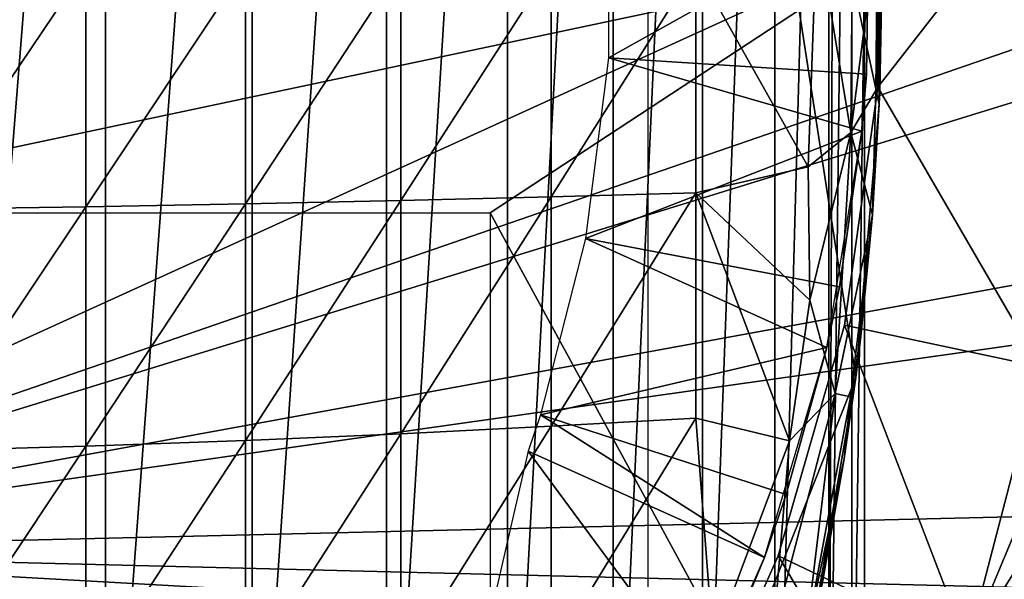
# Model space of a CAD drawing. Extents: x 379 to 1049, y 340 to 1415.
# Drawn here: x 470 to 478, y 518 to 522 of the extents above; entities that cross this region are included whole.
import ezdxf

# ---------------------------------------------------------------- set-up
doc = ezdxf.new("R2010")
doc.units = 0
doc.header["$MEASUREMENT"] = 0

msp = doc.modelspace()

# ---------------------------------------------------------------- linework, layer by layer
for points in [[(471.049011, 530.767517, 861.415405), (471.049011, 514.767517, 861.415405), (469.771301, 514.767517, 860.669128)], [(471.049011, 530.767517, 861.415405), (469.771301, 514.767517, 860.669128), (469.771301, 530.767517, 860.669128)], [(472.240692, 530.767517, 862.292419), (472.240692, 514.767517, 862.292419), (471.049011, 514.767517, 861.415405)], [(472.240692, 530.767517, 862.292419), (471.049011, 514.767517, 861.415405), (471.049011, 530.767517, 861.415405)], [(473.333191, 530.767517, 863.290283), (473.333191, 514.767517, 863.290283), (472.240692, 514.767517, 862.292419)], [(473.333191, 530.767517, 863.290283), (472.240692, 514.767517, 862.292419), (472.240692, 530.767517, 862.292419)], [(474.314209, 530.767517, 864.397888), (474.314209, 514.767517, 864.397888), (473.333191, 514.767517, 863.290283)], [(474.314209, 530.767517, 864.397888), (473.333191, 514.767517, 863.290283), (473.333191, 530.767517, 863.290283)], [(475.172913, 530.767517, 865.602783), (475.172913, 514.767517, 865.602783), (474.314209, 514.767517, 864.397888)], [(475.172913, 530.767517, 865.602783), (474.314209, 514.767517, 864.397888), (474.314209, 530.767517, 864.397888)], [(475.899689, 530.767517, 866.891724), (475.899689, 514.767517, 866.891724), (475.172913, 514.767517, 865.602783)], [(475.899689, 530.767517, 866.891724), (475.172913, 514.767517, 865.602783), (475.172913, 530.767517, 865.602783)], [(476.486389, 530.767517, 868.25), (476.486389, 514.767517, 868.25), (475.899689, 514.767517, 866.891724)], [(476.486389, 530.767517, 868.25), (475.899689, 514.767517, 866.891724), (475.899689, 530.767517, 866.891724)], [(476.926392, 530.767517, 869.66272), (476.926392, 514.767517, 869.66272), (476.486389, 514.767517, 868.25)], [(476.926392, 530.767517, 869.66272), (476.486389, 514.767517, 868.25), (476.486389, 530.767517, 868.25)], [(476.983398, 530.767517, 869.895203), (477.111511, 530.545227, 870.496094), (476.926392, 514.767517, 869.66272)], [(476.983398, 530.767517, 869.895203), (476.926392, 514.767517, 869.66272), (476.926392, 530.767517, 869.66272)], [(477.111511, 514.989685, 870.496094), (476.926392, 514.767517, 869.66272), (477.111511, 530.545227, 870.496094)], [(477.111511, 514.989685, 870.496094), (477.111511, 530.545227, 870.496094), (477.214813, 522.767517, 871.114014)], [(477.334595, 523.882996, 875.114014), (477.334595, 521.651978, 875.114014), (475.458405, 530.367493, 875.114014)], [(475.458405, 530.367493, 875.114014), (477.334595, 521.651978, 875.114014), (477.144104, 519.429077, 875.114014)], [(475.458405, 530.367493, 875.114014), (477.144104, 519.429077, 875.114014), (475.458405, 515.16748, 875.114014)], [(466.608398, 527.517517, 801.464417), (480.319397, 524.268372, 801.464417), (466.608398, 518.017517, 801.464417)], [(466.608398, 518.017517, 801.464417), (480.319397, 524.268372, 801.464417), (480.358398, 522.767517, 801.464417)], [(477.32431, 521.790894, 851.464417), (479.022705, 523.975464, 851.464355), (477.32431, 523.744019, 851.464417)], [(479.022705, 523.975464, 851.464355), (477.32431, 521.790894, 851.464417), (478.642395, 519.515625, 851.464355)], [(477.334595, 523.882996, 875.114014), (477.351196, 523.379883, 885.362976), (477.334595, 521.651978, 875.114014)], [(477.32431, 521.790894, 806.464417), (477.32431, 521.790894, 851.464417), (477.32431, 523.744019, 806.464417)], [(477.32431, 523.744019, 806.464417), (477.32431, 521.790894, 851.464417), (477.32431, 523.744019, 851.464417)], [(475.135193, 522.027588, 864.614014), (477.251312, 523.213013, 860.976624), (475.135193, 523.507385, 864.614014)], [(477.334595, 521.651978, 875.114014), (477.351196, 523.379883, 885.362976), (477.358398, 522.763794, 885.362)], [(475.135193, 522.027588, 864.614014), (477.23111, 521.895874, 860.976624), (477.251312, 523.213013, 860.976624)], [(477.251312, 523.213013, 816.113892), (477.23111, 521.895874, 860.976624), (477.194214, 521.4328, 816.113892)], [(477.251312, 523.213013, 816.113892), (477.251312, 523.213013, 860.976624), (477.23111, 521.895874, 860.976624)], [(477.307098, 521.763062, 885.656494), (477.320343, 523.118225, 885.733887), (477.103546, 521.421082, 886.182922)], [(477.103546, 521.421082, 886.182922), (477.320343, 523.118225, 885.733887), (477.117737, 523.018005, 886.201782)], [(477.307098, 521.763062, 885.656494), (477.358398, 522.763794, 885.362), (477.320343, 523.118225, 885.733887)], [(467.793396, 520.767517, 871.114014), (477.214813, 522.767517, 871.114014), (466.558228, 523.065613, 871.114014)], [(476.756226, 521.141296, 886.531799), (476.829132, 523.093994, 886.512207), (475.846405, 522.767517, 887.226074)], [(477.103546, 521.421082, 886.182922), (476.829132, 523.093994, 886.512207), (476.756226, 521.141296, 886.531799)], [(477.103546, 521.421082, 886.182922), (477.117737, 523.018005, 886.201782), (476.829132, 523.093994, 886.512207)], [(466.608398, 518.017517, 801.464417), (480.358398, 522.767517, 801.464417), (480.354095, 522.264404, 801.464417)], [(474.17511, 520.767517, 871.114014), (477.214813, 522.767517, 871.114014), (467.793396, 520.767517, 871.114014)], [(469.563507, 522.767517, 890.220825), (469.563507, 520.798706, 890.176819), (470.891205, 522.767517, 889.78418)], [(470.891205, 522.767517, 889.78418), (469.563507, 520.798706, 890.176819), (470.891205, 520.818115, 889.740601)], [(470.891205, 522.767517, 889.78418), (470.891205, 520.818115, 889.740601), (472.188507, 522.767517, 889.264099)], [(472.188507, 522.767517, 889.264099), (470.891205, 520.818115, 889.740601), (472.188507, 520.84137, 889.22113)], [(472.188507, 522.767517, 889.264099), (472.188507, 520.84137, 889.22113), (473.450195, 522.767517, 888.662781)], [(473.450195, 522.767517, 888.662781), (472.188507, 520.84137, 889.22113), (473.450195, 520.868225, 888.620422)], [(473.450195, 522.767517, 888.662781), (473.450195, 520.868225, 888.620422), (474.671112, 522.767517, 887.982483)], [(474.671112, 522.767517, 887.982483), (473.450195, 520.868225, 888.620422), (474.671112, 520.898621, 887.940796)], [(474.17511, 520.767517, 871.114014), (477.214813, 515.175415, 871.114014), (477.214813, 522.767517, 871.114014)], [(474.671112, 522.767517, 887.982483), (474.671112, 520.898621, 887.940796), (475.846405, 522.767517, 887.226074)], [(475.846405, 522.767517, 887.226074), (474.671112, 520.898621, 887.940796), (475.846405, 520.932312, 887.185181)], [(475.846405, 522.767517, 887.226074), (475.846405, 520.932312, 887.185181), (476.756226, 521.141296, 886.531799)], [(477.214813, 522.767517, 871.114014), (477.214813, 515.175415, 871.114014), (477.111511, 514.989685, 870.496094)], [(477.338989, 521.760315, 885.364624), (477.358398, 522.763794, 885.362), (477.307098, 521.763062, 885.656494)], [(477.334595, 521.651978, 875.114014), (477.358398, 522.763794, 885.362), (477.338989, 521.760315, 885.364624)], [(480.270599, 520.519409, 801.464417), (466.608398, 518.017517, 801.464417), (480.354095, 522.264404, 801.464417)], [(474.950012, 520.559509, 864.614014), (477.194214, 521.4328, 860.976624), (475.135193, 522.027588, 864.614014)], [(477.194214, 521.4328, 860.976624), (477.23111, 521.895874, 860.976624), (475.135193, 522.027588, 864.614014)], [(477.23111, 521.895874, 860.976624), (477.194214, 521.4328, 860.976624), (477.194214, 521.4328, 816.113892)], [(478.642395, 519.515625, 851.464355), (477.32431, 521.790894, 851.464417), (477.05249, 519.856689, 851.464417)], [(477.05249, 519.856689, 806.464417), (477.05249, 519.856689, 851.464417), (477.32431, 521.790894, 806.464417)], [(477.32431, 521.790894, 806.464417), (477.05249, 519.856689, 851.464417), (477.32431, 521.790894, 851.464417)], [(477.280731, 520.75177, 885.552917), (477.307098, 521.763062, 885.656494), (477.103546, 521.421082, 886.182922)], [(477.280731, 520.75177, 885.552917), (477.334595, 521.651978, 885.365173), (477.307098, 521.763062, 885.656494)], [(477.334595, 521.651978, 885.365173), (477.338989, 521.760315, 885.364624), (477.307098, 521.763062, 885.656494)], [(477.338989, 521.760315, 885.364624), (477.334595, 521.651978, 885.365173), (477.334595, 521.651978, 875.114014)], [(477.334595, 521.651978, 875.114014), (477.280731, 520.75177, 885.552917), (477.144104, 519.429077, 875.114014)], [(477.334595, 521.651978, 875.114014), (477.334595, 521.651978, 885.365173), (477.280731, 520.75177, 885.552917)], [(474.950012, 520.559509, 864.614014), (477.012909, 520.166626, 860.976624), (477.194214, 521.4328, 860.976624)], [(477.194214, 521.4328, 816.113892), (477.012909, 520.166626, 860.976624), (476.909912, 519.674377, 816.113892)], [(477.194214, 521.4328, 816.113892), (477.194214, 521.4328, 860.976624), (477.012909, 520.166626, 860.976624)], [(476.772308, 520.058899, 886.466675), (477.103546, 521.421082, 886.182922), (476.756226, 521.141296, 886.531799)], [(477.103546, 521.421082, 886.182922), (476.772308, 520.058899, 886.466675), (476.975677, 519.299194, 886.0625)], [(477.103546, 521.421082, 886.182922), (476.975677, 519.299194, 886.0625), (477.280731, 520.75177, 885.552917)], [(476.756226, 521.141296, 886.531799), (475.846405, 520.932312, 887.185181), (476.772308, 520.058899, 886.466675)], [(473.450195, 520.868225, 888.620422), (473.450195, 518.972717, 888.493225), (474.671112, 520.898621, 887.940796)], [(474.671112, 520.898621, 887.940796), (473.450195, 518.972717, 888.493225), (474.671112, 519.033386, 887.815674)], [(474.671112, 520.898621, 887.940796), (474.671112, 519.033386, 887.815674), (475.846405, 520.932312, 887.185181)], [(475.846405, 520.932312, 887.185181), (474.671112, 519.033386, 887.815674), (475.846405, 519.10083, 887.062317)], [(476.606567, 518.914368, 886.497803), (476.772308, 520.058899, 886.466675), (475.846405, 520.932312, 887.185181)], [(475.846405, 520.932312, 887.185181), (475.846405, 519.10083, 887.062317), (476.606567, 518.914368, 886.497803)], [(469.563507, 520.798706, 890.176819), (469.563507, 518.833801, 890.044983), (470.891205, 520.818115, 889.740601)], [(470.891205, 520.818115, 889.740601), (469.563507, 518.833801, 890.044983), (470.891205, 518.872681, 889.610107)], [(470.891205, 520.818115, 889.740601), (470.891205, 518.872681, 889.610107), (472.188507, 520.84137, 889.22113)], [(472.188507, 520.84137, 889.22113), (470.891205, 518.872681, 889.610107), (472.188507, 518.919128, 889.092102)], [(472.188507, 520.84137, 889.22113), (472.188507, 518.919128, 889.092102), (473.450195, 520.868225, 888.620422)], [(473.450195, 520.868225, 888.620422), (472.188507, 518.919128, 889.092102), (473.450195, 518.972717, 888.493225)], [(474.17511, 516.26947, 871.114014), (477.214813, 515.175415, 871.114014), (474.17511, 520.767517, 871.114014)], [(477.280731, 520.75177, 885.552917), (476.975677, 519.299194, 886.0625), (477.101776, 519.273804, 885.688538)], [(477.101776, 519.273804, 885.688538), (477.184906, 519.762512, 885.384583), (477.280731, 520.75177, 885.552917)], [(477.144104, 519.429077, 875.114014), (477.280731, 520.75177, 885.552917), (477.184906, 519.762512, 885.384583)], [(474.582611, 519.126221, 864.614014), (476.909912, 519.674377, 860.976624), (474.950012, 520.559509, 864.614014)], [(476.909912, 519.674377, 860.976624), (477.012909, 520.166626, 860.976624), (474.950012, 520.559509, 864.614014)], [(480.21991, 519.948425, 801.464417), (466.608398, 518.017517, 801.464417), (480.270599, 520.519409, 801.464417)], [(477.012909, 520.166626, 860.976624), (476.909912, 519.674377, 860.976624), (476.909912, 519.674377, 816.113892)], [(476.772308, 520.058899, 886.466675), (476.606567, 518.914368, 886.497803), (476.975677, 519.299194, 886.0625)], [(480.21991, 519.948425, 801.464417), (480.012787, 518.336121, 801.464417), (466.608398, 518.017517, 801.464417)], [(476.514099, 517.979187, 851.464417), (478.05191, 517.249512, 851.464172), (477.05249, 519.856689, 851.464417)], [(476.514099, 517.979187, 806.464417), (476.514099, 517.979187, 851.464417), (477.05249, 519.856689, 806.464417)], [(477.05249, 519.856689, 806.464417), (476.514099, 517.979187, 851.464417), (477.05249, 519.856689, 851.464417)], [(477.05249, 519.856689, 851.464417), (478.05191, 517.249512, 851.464172), (478.642395, 519.515625, 851.464355)], [(477.101776, 519.273804, 885.688538), (477.144104, 519.429077, 885.389587), (477.184906, 519.762512, 885.384583)], [(477.144104, 519.429077, 875.114014), (477.184906, 519.762512, 885.384583), (477.144104, 519.429077, 885.389587)], [(474.582611, 519.126221, 864.614014), (476.580109, 518.47821, 860.976624), (476.909912, 519.674377, 860.976624)], [(476.909912, 519.674377, 816.113892), (476.580109, 518.47821, 860.976624), (476.403107, 517.966919, 816.113892)], [(476.909912, 519.674377, 816.113892), (476.909912, 519.674377, 860.976624), (476.580109, 518.47821, 860.976624)], [(478.05191, 517.249512, 851.464172), (478.966309, 519.44397, 851.225464), (478.642395, 519.515625, 851.464355)], [(478.05191, 517.249512, 851.464172), (478.625183, 518.154297, 851.258667), (478.966309, 519.44397, 851.225464)], [(475.458405, 515.16748, 875.114014), (477.144104, 519.429077, 875.114014), (476.764404, 517.230591, 875.114014)], [(477.144104, 519.429077, 875.114014), (477.050293, 518.768799, 885.401001), (476.764404, 517.230591, 875.114014)], [(477.050293, 518.768799, 885.401001), (477.144104, 519.429077, 885.389587), (477.101776, 519.273804, 885.688538)], [(477.144104, 519.429077, 875.114014), (477.144104, 519.429077, 885.389587), (477.050293, 518.768799, 885.401001)], [(476.606567, 518.914368, 886.497803), (476.477051, 517.379578, 886.367798), (476.975677, 519.299194, 886.0625)], [(476.975677, 519.299194, 886.0625), (476.477051, 517.379578, 886.367798), (476.736877, 517.301208, 885.835632)], [(476.975677, 519.299194, 886.0625), (476.736877, 517.301208, 885.835632), (477.101776, 519.273804, 885.688538)], [(477.050293, 518.768799, 885.401001), (477.101776, 519.273804, 885.688538), (476.736877, 517.301208, 885.835632)], [(474.482697, 518.831726, 864.614014), (476.403107, 517.966919, 860.976624), (474.582611, 519.126221, 864.614014)], [(476.403107, 517.966919, 860.976624), (476.580109, 518.47821, 860.976624), (474.582611, 519.126221, 864.614014)], [(473.450195, 518.972717, 888.493225), (473.450195, 517.084778, 888.281616), (474.671112, 519.033386, 887.815674)], [(474.671112, 519.033386, 887.815674), (473.450195, 517.084778, 888.281616), (474.671112, 517.175598, 887.607483)], [(474.671112, 519.033386, 887.815674), (474.671112, 517.175598, 887.607483), (475.846405, 519.10083, 887.062317)], [(475.846405, 519.10083, 887.062317), (474.671112, 517.175598, 887.607483), (475.985626, 517.258423, 886.763428)], [(476.606567, 518.914368, 886.497803), (475.846405, 519.10083, 887.062317), (475.985626, 517.258423, 886.763428)], [(472.188507, 518.919128, 889.092102), (472.188507, 517.004395, 888.877625), (473.450195, 518.972717, 888.493225)], [(473.450195, 518.972717, 888.493225), (472.188507, 517.004395, 888.877625), (473.450195, 517.084778, 888.281616)], [(469.563507, 518.833801, 890.044983), (469.563507, 516.876709, 889.825623), (470.891205, 518.872681, 889.610107)], [(470.891205, 518.872681, 889.610107), (469.563507, 516.876709, 889.825623), (470.891205, 516.934998, 889.392883)], [(470.891205, 518.872681, 889.610107), (470.891205, 516.934998, 889.392883), (472.188507, 518.919128, 889.092102)], [(472.188507, 518.919128, 889.092102), (470.891205, 516.934998, 889.392883), (472.188507, 517.004395, 888.877625)], [(476.606567, 518.914368, 886.497803), (475.985626, 517.258423, 886.763428), (476.477051, 517.379578, 886.367798)], [(474.215607, 517.66687, 864.275208), (475.939301, 516.857117, 860.976624), (474.482697, 518.831726, 864.614014)], [(474.482697, 518.831726, 864.614014), (475.939301, 516.857117, 860.976624), (476.403107, 517.966919, 860.976624)], [(477.050293, 518.768799, 885.401001), (476.736877, 517.301208, 885.835632), (476.877289, 517.779114, 885.420898)], [(476.764404, 517.230591, 875.114014), (477.050293, 518.768799, 885.401001), (476.877289, 517.779114, 885.420898)], [(476.580109, 518.47821, 860.976624), (476.403107, 517.966919, 860.976624), (476.403107, 517.966919, 816.113892)], [(466.608398, 518.017517, 801.464417), (480.012787, 518.336121, 801.464417), (479.902008, 517.686707, 801.464417)], [(478.014465, 516.439514, 851.22937), (478.395996, 517.248596, 850.980286), (478.625183, 518.154297, 851.258667)], [(478.05191, 517.249512, 851.464172), (478.014465, 516.439514, 851.22937), (478.625183, 518.154297, 851.258667)], [(466.608398, 518.017517, 801.464417), (479.407501, 515.500305, 801.464417), (466.559113, 517.453125, 801.464417)], [(479.822815, 517.272095, 801.464417), (479.593597, 516.228394, 801.464417), (466.608398, 518.017517, 801.464417)], [(466.608398, 518.017517, 801.464417), (479.593597, 516.228394, 801.464417), (479.407501, 515.500305, 801.464417)], [(466.608398, 518.017517, 801.464417), (479.902008, 517.686707, 801.464417), (479.822815, 517.272095, 801.464417)], [(476.403107, 517.966919, 816.113892), (475.939301, 516.857117, 860.976624), (475.68219, 516.338196, 816.113892)], [(475.719696, 516.194885, 851.464417), (477.552551, 516.223572, 851.464355), (476.514099, 517.979187, 851.464417)], [(475.719696, 516.194885, 806.464417), (475.719696, 516.194885, 851.464417), (476.514099, 517.979187, 806.464417)], [(476.514099, 517.979187, 806.464417), (475.719696, 516.194885, 851.464417), (476.514099, 517.979187, 851.464417)], [(476.403107, 517.966919, 816.113892), (476.403107, 517.966919, 860.976624), (475.939301, 516.857117, 860.976624)], [(476.514099, 517.979187, 851.464417), (477.552551, 516.223572, 851.464355), (478.05191, 517.249512, 851.464172)]]:
    msp.add_3dface(points)

doc.saveas('drawing.dxf')
